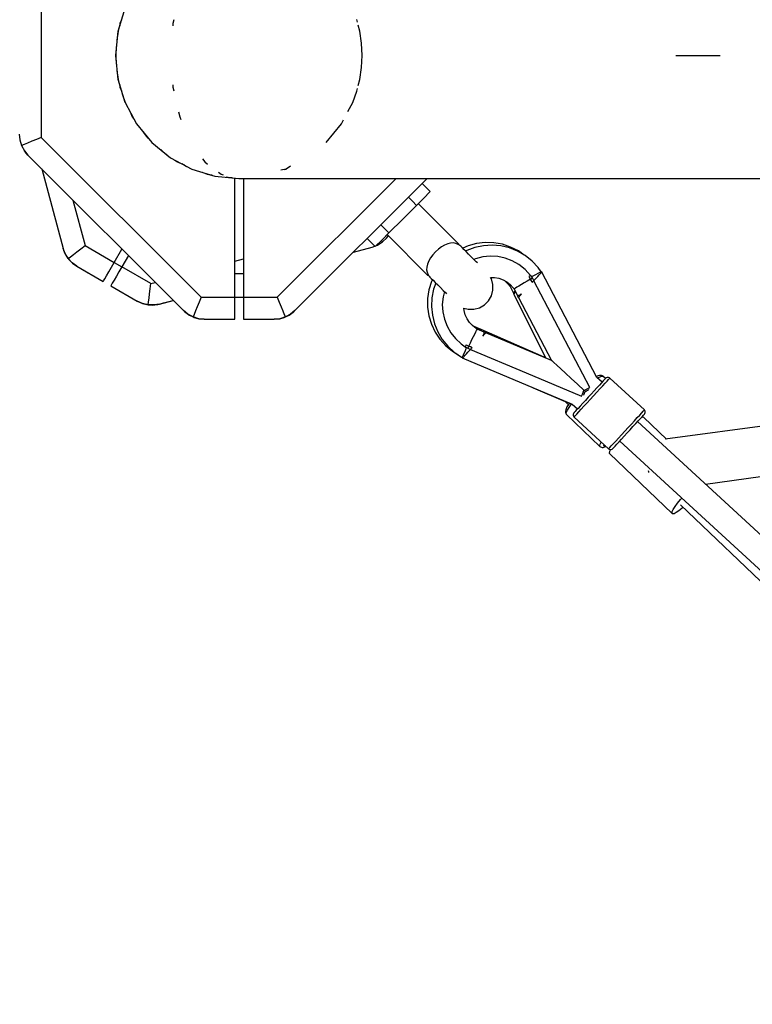
# Model space of a CAD drawing. Units: millimetres. Extents: x -21419 to 27055, y -17800 to 14533.
# Drawn here: x -2936 to -2436, y 4740 to 5411 of the extents above; entities that cross this region are included whole.
import ezdxf

# ---------------------------------------------------------------- set-up
doc = ezdxf.new("R2010")
doc.units = ezdxf.units.MM
doc.layers.add('PV-55467', color=7, linetype='Continuous')
doc.layers.add('STREFA', color=1, linetype='Continuous')
doc.styles.get("Standard").update_dxf_attribs({"font": 'arial.ttf'})
doc.dimstyles.new('Kopia Kopia ISO-25 moduły', dxfattribs={"dimtxt": 300, "dimasz": 210, "dimexe": 1.25, "dimexo": 0.625, "dimgap": 80, "dimtad": 1, "dimdec": 1, "dimlfac": 0.001, "dimtxsty": 'Standard', "dimblk": 'OBLIQUE', "dimcen": 2.5, "dimse1": 1, "dimse2": 1, "dimadec": 0, "dimazin": 0, "dimtfac": 1, "dimtdec": 1, "dimtmove": 0, "dimatfit": 3, "dimfxl": 1, "dimtfillclr": 256, "dimarcsym": 0})

# ---------------------------------------------------------------- blocks, each defined once
blk = doc.blocks.new('_OBLIQUE')
at = {"color": 0, "linetype": 'ByBlock', "lineweight": -2}
for p, q in [((-0.5, -0.5), (0.5, 0.5)), ((0, 0), (0, 0))]:
    blk.add_line(p, q, dxfattribs=at)
blk = doc.blocks.new('*D2')
at = {"layer": 'STREFA', "color": 0, "lineweight": -2}
blk.add_line((-19747.61, 8143.68), (-19747.61, -15695.57), dxfattribs=at)
at = {"layer": 'STREFA', "color": 0, "lineweight": -2, "xscale": 210, "yscale": 210, "zscale": 210}
for p, rotation in [((-19747.61, 8143.68), 89.99999999999997), ((-19747.61, -15695.57), 269.9999999999999)]:
    blk.add_blockref('_OBLIQUE', p, dxfattribs=dict(at, rotation=rotation))
at = {"layer": 'STREFA', "color": 0, "insert": (-20007.9, -3775.94), "char_height": 300, "attachment_point": 5, "rotation": 90}
blk.add_mtext('23,8m', dxfattribs=at)
blk = doc.blocks.new('*D3')
at = {"layer": 'STREFA', "color": 0, "lineweight": -2}
blk.add_line((-20961.89, 10637.46), (-20961.89, -17695.46), dxfattribs=at)
at = {"layer": 'STREFA', "color": 0, "lineweight": -2, "xscale": 210, "yscale": 210, "zscale": 210}
for p, rotation in [((-20961.89, 10637.46), 89.99999999999994), ((-20961.89, -17695.46), 269.9999999999999)]:
    blk.add_blockref('_OBLIQUE', p, dxfattribs=dict(at, rotation=rotation))
at = {"layer": 'STREFA', "color": 0, "insert": (-21222.18, -3529), "char_height": 300, "attachment_point": 5, "rotation": 90}
blk.add_mtext('28,3m', dxfattribs=at)
blk = doc.blocks.new('*D4')
at = {"layer": 'STREFA', "color": 0, "lineweight": -2}
blk.add_line((-14969.24, 13046.33), (15851.72, 13046.33), dxfattribs=at)
at = {"layer": 'STREFA', "color": 0, "lineweight": -2, "xscale": 210, "yscale": 210, "zscale": 210, "rotation": 180}
blk.add_blockref('_OBLIQUE', (-14969.24, 13046.33), dxfattribs=at)
at = {"layer": 'STREFA', "color": 0, "lineweight": -2, "xscale": 210, "yscale": 210, "zscale": 210}
blk.add_blockref('_OBLIQUE', (15851.72, 13046.33), dxfattribs=at)
at = {"layer": 'STREFA', "color": 0, "insert": (441.24, 13306.62), "char_height": 300, "attachment_point": 5}
blk.add_mtext('30,8m', dxfattribs=at)
blk = doc.blocks.new('*D5')
at = {"layer": 'STREFA', "color": 0, "lineweight": -2}
blk.add_line((-16936.19, 14076.26), (17851.72, 14076.26), dxfattribs=at)
at = {"layer": 'STREFA', "color": 0, "lineweight": -2, "xscale": 210, "yscale": 210, "zscale": 210, "rotation": 180}
blk.add_blockref('_OBLIQUE', (-16936.19, 14076.26), dxfattribs=at)
at = {"layer": 'STREFA', "color": 0, "lineweight": -2, "xscale": 210, "yscale": 210, "zscale": 210}
blk.add_blockref('_OBLIQUE', (17851.72, 14076.26), dxfattribs=at)
at = {"layer": 'STREFA', "color": 0, "insert": (457.76, 14336.55), "char_height": 300, "attachment_point": 5}
blk.add_mtext('34,8m', dxfattribs=at)

msp = doc.modelspace()

# ---------------------------------------------------------------- linework, layer by layer
at = {"layer": 'PV-55467'}
for p, q in [((-2920.95, 5442.85), (-2920.95, 5331.01)), ((-2868.52, 5403.34), (-2863.74, 5419.09)), ((-2867.38, 5407.91), (-2868.52, 5403.34)), ((-2867.28, 5408.69), (-2867.49, 5407.06)), ((-2866.22, 5411.23), (-2867.28, 5408.69)), ((-2867, 5409.43), (-2867.04, 5409.26)), ((-2831.14, 5408.69), (-2831.26, 5407.06)), ((-2830.56, 5411.23), (-2831.14, 5408.69)), ((-2705.29, 5409.49), (-2705.75, 5411.33)), ((-2870.14, 5386.95), (-2868.52, 5403.34)), ((-2868.52, 5403.34), (-2869.42, 5397.31)), ((-2703.75, 5403.34), (-2704.83, 5407.63)), ((-2702.54, 5395.18), (-2703.75, 5403.34)), ((-2702.14, 5386.95), (-2702.54, 5395.18)), ((-2869.84, 5393.05), (-2870.14, 5386.95)), ((-2868.52, 5370.56), (-2870.14, 5386.95)), ((-2870.14, 5386.95), (-2869.84, 5380.85)), ((-2702.54, 5378.71), (-2702.14, 5386.95)), ((-2488.13, 5386.95), (-2487.99, 5386.95)), ((-2487.99, 5386.95), (-2487.58, 5386.95)), ((-2487.58, 5386.95), (-2486.89, 5386.95)), ((-2486.89, 5386.95), (-2485.95, 5386.95)), ((-2485.95, 5386.95), (-2483.28, 5386.95)), ((-2483.28, 5386.95), (-2479.65, 5386.95)), ((-2479.65, 5386.95), (-2475.16, 5386.95)), ((-2475.16, 5386.95), (-2469.95, 5386.95)), ((-2469.95, 5386.95), (-2464.16, 5386.95)), ((-2464.16, 5386.95), (-2457.95, 5386.95)), ((-2869.42, 5376.59), (-2868.52, 5370.56)), ((-2703.75, 5370.56), (-2702.54, 5378.71)), ((-2863.74, 5354.8), (-2868.52, 5370.56)), ((-2868.52, 5370.56), (-2867.38, 5365.99)), ((-2704.83, 5366.27), (-2703.75, 5370.56)), ((-2867.49, 5366.84), (-2867.28, 5365.21)), ((-2867.28, 5365.21), (-2866.22, 5362.66)), ((-2867.04, 5364.64), (-2867, 5364.47)), ((-2831.26, 5366.84), (-2831.14, 5365.21)), ((-2831.14, 5365.21), (-2830.56, 5362.66)), ((-2708.53, 5354.8), (-2705.75, 5362.56)), ((-2705.75, 5362.56), (-2705.29, 5364.41)), ((-2865.85, 5360.69), (-2863.74, 5354.8)), ((-2863.74, 5354.8), (-2855.98, 5340.28)), ((-2711.83, 5348.63), (-2708.53, 5354.8)), ((-2860.11, 5347.9), (-2860.33, 5348.42)), ((-2860.29, 5348.34), (-2858.88, 5344.95)), ((-2827.27, 5348.34), (-2826.49, 5344.95)), ((-2858.88, 5344.95), (-2857.54, 5343.2)), ((-2826.49, 5344.95), (-2825.74, 5343.2)), ((-2716.29, 5340.28), (-2714.8, 5343.07)), ((-2855.98, 5340.28), (-2845.53, 5327.55)), ((-2849.31, 5331.77), (-2851.19, 5334.44)), ((-2726.74, 5327.55), (-2716.29, 5340.28)), ((-2935.95, 5333.08), (-2935.59, 5329.28)), ((-2935.59, 5329.28), (-2934.43, 5325.43)), ((-2927.43, 5328.33), (-2930.27, 5327.15)), ((-2924.27, 5329.63), (-2927.43, 5328.33)), ((-2920.95, 5331.01), (-2924.27, 5329.63)), ((-2920.95, 5331.01), (-2811.87, 5221.93)), ((-2847.98, 5330.53), (-2849.31, 5331.77)), ((-2845.53, 5327.55), (-2832.81, 5317.1)), ((-2932.64, 5326.17), (-2934.43, 5325.43)), ((-2934.43, 5325.43), (-2932.52, 5321.88)), ((-2930.27, 5327.15), (-2932.64, 5326.17)), ((-2930.1, 5318.94), (-2932.52, 5321.88)), ((-2932.52, 5321.88), (-2932.52, 5321.88)), ((-2932.52, 5321.88), (-2930.1, 5318.94)), ((-2931.92, 5321.15), (-2931.73, 5320.45)), ((-2931.92, 5321.15), (-2931.73, 5320.45)), ((-2931.73, 5320.45), (-2931.41, 5320.53)), ((-2931.73, 5320.45), (-2931.41, 5320.53)), ((-2931.73, 5320.45), (-2931.41, 5320.53)), ((-2931.73, 5320.45), (-2931.41, 5320.53)), ((-2836.77, 5320.04), (-2839.52, 5322.61)), ((-2931.73, 5320.45), (-2931.73, 5320.45)), ((-2931.73, 5320.45), (-2931.73, 5320.45)), ((-2930.1, 5318.94), (-2823.94, 5212.79)), ((-2835.28, 5319.13), (-2836.77, 5320.04)), ((-2832.81, 5317.1), (-2818.28, 5309.34)), ((-2829.89, 5315.55), (-2828.14, 5314.2)), ((-2828.14, 5314.2), (-2824.75, 5312.8)), ((-2810.98, 5316.34), (-2809.43, 5314.2)), ((-2809.43, 5314.2), (-2807.56, 5312.8)), ((-2920.63, 5309.47), (-2906.1, 5255.27)), ((-2822.12, 5311.11), (-2825.17, 5312.97)), ((-2823.14, 5311.94), (-2824.14, 5312.34)), ((-2820.54, 5310.55), (-2822.12, 5311.11)), ((-2818.28, 5309.34), (-2802.53, 5304.56)), ((-2811.27, 5307.21), (-2807.88, 5305.81)), ((-2800.08, 5307.21), (-2798.2, 5305.81)), ((-2753.99, 5309.34), (-2757.54, 5308.64)), ((-2754.78, 5309.1), (-2753.99, 5309.34)), ((-2750.99, 5311.35), (-2753.99, 5309.34)), ((-2753.99, 5309.34), (-2753.72, 5309.49)), ((-2807.88, 5305.81), (-2805.69, 5305.52)), ((-2805.95, 5305.34), (-2806.9, 5305.68)), ((-2804.38, 5305.13), (-2805.95, 5305.34)), ((-2802.53, 5304.56), (-2786.14, 5302.95)), ((-2798.2, 5305.81), (-2796.98, 5305.52)), ((-2788.95, 5302.98), (-2794.97, 5303.82)), ((-2790.8, 5303.41), (-2791.84, 5303.38)), ((-2788.95, 5221.93), (-2788.95, 5302.98)), ((-2786.14, 5302.95), (-1388.22, 5302.95)), ((-2782.95, 5302.95), (-2782.95, 5221.93)), ((-2760.03, 5221.93), (-2679.01, 5302.95)), ((-2747.96, 5212.79), (-2657.8, 5302.95)), ((-2658.46, 5296.83), (-2661.19, 5299.56)), ((-2660.33, 5289.31), (-2655.64, 5294)), ((-2655.64, 5294), (-2658.46, 5296.83)), ((-2899.41, 5288.25), (-2891.07, 5257.15)), ((-2667.85, 5287.44), (-2670.58, 5290.17)), ((-2665.02, 5284.62), (-2667.85, 5287.44)), ((-2665.02, 5284.62), (-2660.33, 5289.31)), ((-2674.41, 5275.23), (-2665.02, 5284.62)), ((-2636.26, 5258.22), (-2663.81, 5285.83)), ((-2683.8, 5265.84), (-2674.41, 5275.23)), ((-2686.63, 5268.66), (-2689.36, 5271.39)), ((-2683.8, 5265.84), (-2686.63, 5268.66)), ((-2698.75, 5262), (-2696.02, 5259.27)), ((-2693.19, 5256.45), (-2688.5, 5261.14)), ((-2689.04, 5260.6), (-2688.29, 5259.62)), ((-2688.5, 5261.14), (-2683.8, 5265.84)), ((-2688.29, 5259.62), (-2685.36, 5262.38)), ((-2688.29, 5259.62), (-2685.36, 5262.38)), ((-2685.36, 5262.38), (-2684.29, 5263.88)), ((-2685.36, 5262.38), (-2684.29, 5263.88)), ((-2685.02, 5264.62), (-2657.44, 5237.04)), ((-2906.1, 5255.27), (-2905.76, 5254.16)), ((-2906.1, 5255.27), (-2906.1, 5255.27)), ((-2906.1, 5255.27), (-2905.76, 5254.16)), ((-2906.1, 5255.27), (-2906.1, 5255.27)), ((-2906.1, 5255.27), (-2905.76, 5254.16)), ((-2904.76, 5251.7), (-2906.1, 5255.27)), ((-2906.1, 5255.27), (-2905.76, 5254.16)), ((-2905.76, 5254.16), (-2905.75, 5254.13)), ((-2905.76, 5254.16), (-2905.75, 5254.13)), ((-2905.76, 5254.16), (-2905.75, 5254.13)), ((-2905.76, 5254.16), (-2905.75, 5254.13)), ((-2905.75, 5254.13), (-2905.74, 5254.1)), ((-2905.75, 5254.13), (-2905.74, 5254.1)), ((-2905.75, 5254.13), (-2905.74, 5254.1)), ((-2905.75, 5254.13), (-2905.74, 5254.1)), ((-2905.74, 5254.1), (-2905.73, 5254.07)), ((-2905.74, 5254.1), (-2905.73, 5254.07)), ((-2905.74, 5254.1), (-2905.73, 5254.07)), ((-2905.74, 5254.1), (-2905.73, 5254.07)), ((-2905.73, 5254.07), (-2905.03, 5252.27)), ((-2905.73, 5254.07), (-2905.03, 5252.27)), ((-2905.73, 5254.07), (-2905.03, 5252.27)), ((-2905.73, 5254.07), (-2905.03, 5252.27)), ((-2896.63, 5252.89), (-2893.92, 5254.97)), ((-2893.92, 5254.97), (-2891.07, 5257.15)), ((-2891.07, 5257.15), (-2871.22, 5245.7)), ((-2871.22, 5245.7), (-2865.96, 5254.81)), ((-2707.99, 5252.76), (-2695.29, 5256.16)), ((-2707.99, 5252.76), (-2695.29, 5256.16)), ((-2696.02, 5259.27), (-2693.19, 5256.45)), ((-2695.29, 5256.16), (-2693.56, 5256.81)), ((-2695.29, 5256.16), (-2693.56, 5256.81)), ((-2692.4, 5257.24), (-2691.72, 5257.5)), ((-2692.4, 5257.24), (-2691.72, 5257.5)), ((-2691.72, 5257.5), (-2688.29, 5259.62)), ((-2691.72, 5257.5), (-2688.29, 5259.62)), ((-2688.29, 5259.62), (-2688.29, 5259.62)), ((-2650.09, 5254.74), (-2652.1, 5252.92)), ((-2647.98, 5256.3), (-2650.09, 5254.74)), ((-2645.84, 5257.53), (-2647.98, 5256.3)), ((-2643.74, 5258.4), (-2645.84, 5257.53)), ((-2641.74, 5258.88), (-2643.74, 5258.4)), ((-2639.85, 5258.96), (-2641.74, 5258.88)), ((-2638.11, 5258.66), (-2639.85, 5258.96)), ((-2636.5, 5257.98), (-2638.11, 5258.66)), ((-2636.5, 5257.98), (-2636.26, 5258.22)), ((-2635.62, 5257.45), (-2636.45, 5258.04)), ((-2635.43, 5257.26), (-2635.62, 5257.45)), ((-2634.86, 5256.7), (-2635.43, 5257.26)), ((-2633.95, 5255.78), (-2634.86, 5256.7)), ((-2632.72, 5254.55), (-2633.95, 5255.78)), ((-2629.9, 5256.92), (-2633.51, 5255.34)), ((-2631.22, 5253.05), (-2632.72, 5254.55)), ((-2630.79, 5253.77), (-2631.54, 5253.37)), ((-2625.19, 5255.83), (-2630.79, 5253.77)), ((-2624.14, 5258.49), (-2629.9, 5256.92)), ((-2619.34, 5257.06), (-2625.19, 5255.83)), ((-2618.23, 5259.2), (-2624.14, 5258.49)), ((-2613.38, 5257.41), (-2619.34, 5257.06)), ((-2612.29, 5259.05), (-2618.23, 5259.2)), ((-2607.44, 5256.9), (-2613.38, 5257.41)), ((-2606.44, 5258.03), (-2612.29, 5259.05)), ((-2601.63, 5255.53), (-2607.44, 5256.9)), ((-2600.82, 5256.18), (-2606.44, 5258.03)), ((-2596.08, 5253.32), (-2601.63, 5255.53)), ((-2595.54, 5253.51), (-2600.82, 5256.18)), ((-2590.91, 5250.33), (-2596.08, 5253.32)), ((-2591.54, 5250.69), (-2595.54, 5253.51)), ((-2905.03, 5252.27), (-2905.03, 5252.27)), ((-2905.03, 5252.27), (-2904.76, 5251.7)), ((-2905.03, 5252.27), (-2904.76, 5251.7)), ((-2905.03, 5252.27), (-2905.03, 5252.27)), ((-2905.03, 5252.27), (-2904.76, 5251.7)), ((-2905.03, 5252.27), (-2904.76, 5251.7)), ((-2904.76, 5251.7), (-2904.17, 5250.58)), ((-2904.76, 5251.7), (-2904.76, 5251.7)), ((-2904.76, 5251.7), (-2904.76, 5251.7)), ((-2904.76, 5251.7), (-2904.17, 5250.58)), ((-2904.76, 5251.7), (-2904.17, 5250.58)), ((-2902.64, 5248.27), (-2904.76, 5251.7)), ((-2904.76, 5251.7), (-2904.17, 5250.58)), ((-2904.17, 5250.58), (-2904.17, 5250.58)), ((-2904.17, 5250.58), (-2904.17, 5250.58)), ((-2904.17, 5250.58), (-2902.64, 5248.27)), ((-2904.17, 5250.58), (-2902.64, 5248.27)), ((-2904.17, 5250.58), (-2904.17, 5250.58)), ((-2904.17, 5250.58), (-2904.17, 5250.58)), ((-2904.17, 5250.58), (-2902.64, 5248.27)), ((-2904.17, 5250.58), (-2902.64, 5248.27)), ((-2902.64, 5248.27), (-2901.1, 5249.45)), ((-2902.64, 5248.27), (-2902.64, 5248.27)), ((-2902.64, 5248.27), (-2902.64, 5248.27)), ((-2902.64, 5248.27), (-2902.14, 5247.65)), ((-2902.64, 5248.27), (-2902.14, 5247.65)), ((-2902.64, 5248.27), (-2902.64, 5248.27)), ((-2899.88, 5245.34), (-2902.64, 5248.27)), ((-2902.64, 5248.27), (-2902.14, 5247.65)), ((-2902.64, 5248.27), (-2902.14, 5247.65)), ((-2902.14, 5247.65), (-2902.14, 5247.65)), ((-2902.14, 5247.65), (-2902.14, 5247.65)), ((-2902.14, 5247.65), (-2899.88, 5245.34)), ((-2902.14, 5247.65), (-2899.88, 5245.34)), ((-2902.14, 5247.65), (-2902.14, 5247.65)), ((-2902.14, 5247.65), (-2902.14, 5247.65)), ((-2902.14, 5247.65), (-2899.88, 5245.34)), ((-2902.14, 5247.65), (-2899.88, 5245.34)), ((-2901.1, 5249.45), (-2899.07, 5251.02)), ((-2899.07, 5251.02), (-2896.63, 5252.89)), ((-2861.57, 5250.41), (-2866.02, 5242.7)), ((-2788.95, 5246.58), (-2782.95, 5248.19)), ((-2656.72, 5246.66), (-2657.59, 5244.56)), ((-2655.48, 5248.8), (-2656.72, 5246.66)), ((-2653.92, 5250.91), (-2655.48, 5248.8)), ((-2652.1, 5252.92), (-2653.92, 5250.91)), ((-2629.51, 5251.34), (-2631.22, 5253.05)), ((-2627.65, 5249.48), (-2629.51, 5251.34)), ((-2625.72, 5247.55), (-2627.65, 5249.48)), ((-2624.75, 5248.22), (-2625.89, 5247.73)), ((-2624.27, 5246.1), (-2625.72, 5247.55)), ((-2619.78, 5249.5), (-2624.75, 5248.22)), ((-2614.68, 5250.01), (-2619.78, 5249.5)), ((-2609.55, 5249.73), (-2614.68, 5250.01)), ((-2604.54, 5248.68), (-2609.55, 5249.73)), ((-2599.74, 5246.87), (-2604.54, 5248.68)), ((-2595.27, 5244.35), (-2599.74, 5246.87)), ((-2586.23, 5246.62), (-2590.91, 5250.33)), ((-2582.14, 5242.27), (-2586.23, 5246.62)), ((-2899.88, 5245.34), (-2899.88, 5245.34)), ((-2899.88, 5245.34), (-2899.59, 5245.1)), ((-2899.88, 5245.34), (-2899.88, 5245.34)), ((-2899.88, 5245.34), (-2899.59, 5245.1)), ((-2896.78, 5243.13), (-2899.88, 5245.34)), ((-2899.88, 5245.34), (-2899.59, 5245.1)), ((-2899.88, 5245.34), (-2899.59, 5245.1)), ((-2899.59, 5245.1), (-2899.59, 5245.1)), ((-2899.59, 5245.1), (-2896.78, 5243.13)), ((-2899.59, 5245.1), (-2896.78, 5243.13)), ((-2899.59, 5245.1), (-2899.59, 5245.1)), ((-2899.59, 5245.1), (-2896.78, 5243.13)), ((-2899.59, 5245.1), (-2896.78, 5243.13)), ((-2896.78, 5243.13), (-2888.95, 5238.61)), ((-2896.78, 5243.13), (-2896.78, 5243.13)), ((-2896.78, 5243.13), (-2878.72, 5232.71)), ((-2896.78, 5243.13), (-2888.95, 5238.61)), ((-2896.78, 5243.13), (-2878.72, 5232.71)), ((-2874.97, 5239.2), (-2873.16, 5242.34)), ((-2874.97, 5239.2), (-2873.16, 5242.34)), ((-2873.16, 5242.34), (-2871.22, 5245.7)), ((-2873.16, 5242.34), (-2871.23, 5245.68)), ((-2871.23, 5245.68), (-2866.03, 5242.68)), ((-2871.23, 5245.68), (-2866.03, 5242.68)), ((-2866.02, 5242.7), (-2867.97, 5239.34)), ((-2846.18, 5231.24), (-2866.02, 5242.7)), ((-2658.07, 5242.55), (-2658.15, 5240.67)), ((-2658.15, 5240.67), (-2657.85, 5238.92)), ((-2657.59, 5244.56), (-2658.07, 5242.55)), ((-2623.48, 5245.32), (-2624.27, 5246.1)), ((-2590.89, 5240.85), (-2595.27, 5244.35)), ((-2587.16, 5236.67), (-2590.89, 5240.85)), ((-2579.91, 5239.36), (-2582.14, 5242.27)), ((-2888.95, 5238.61), (-2888.95, 5238.61)), ((-2888.95, 5238.61), (-2888.95, 5238.61)), ((-2878.72, 5232.71), (-2878.46, 5233.15)), ((-2878.72, 5232.71), (-2878.46, 5233.15)), ((-2878.46, 5233.15), (-2877.72, 5234.45)), ((-2878.46, 5233.15), (-2877.72, 5234.45)), ((-2877.72, 5234.45), (-2876.52, 5236.51)), ((-2877.72, 5234.45), (-2876.52, 5236.51)), ((-2876.52, 5236.51), (-2874.97, 5239.2)), ((-2876.52, 5236.51), (-2874.97, 5239.2)), ((-2871.33, 5233.51), (-2872.52, 5231.45)), ((-2869.77, 5236.2), (-2871.33, 5233.51)), ((-2867.97, 5239.34), (-2869.77, 5236.2)), ((-2782.95, 5237.95), (-2788.95, 5237.95)), ((-2657.85, 5238.92), (-2657.17, 5237.31)), ((-2657.44, 5237.04), (-2657.41, 5237.07)), ((-2657.41, 5237.07), (-2657.17, 5237.31)), ((-2657.23, 5237.26), (-2656.64, 5236.43)), ((-2656.64, 5236.43), (-2656.45, 5236.24)), ((-2656.45, 5236.24), (-2655.89, 5235.68)), ((-2655.89, 5235.68), (-2654.97, 5234.76)), ((-2654.97, 5234.76), (-2653.74, 5233.53)), ((-2654.2, 5233.98), (-2654.83, 5232.63)), ((-2653.74, 5233.53), (-2652.24, 5232.03)), ((-2614.59, 5235.5), (-2611.73, 5235.39)), ((-2613.92, 5234.37), (-2614.57, 5235.5)), ((-2612.88, 5230.57), (-2613.92, 5234.37)), ((-2611.73, 5235.39), (-2608.81, 5234.82)), ((-2608.81, 5234.82), (-2606.01, 5233.79)), ((-2606.01, 5233.79), (-2603.4, 5232.34)), ((-2587.31, 5234.28), (-2589.49, 5232.99)), ((-2587.9, 5236.29), (-2588.38, 5236.03)), ((-2588.38, 5236.03), (-2587.84, 5235.16)), ((-2587.41, 5236.54), (-2587.9, 5236.29)), ((-2587.84, 5235.16), (-2587.31, 5234.28)), ((-2586.93, 5236.79), (-2587.41, 5236.54)), ((-2587.31, 5234.28), (-2586.66, 5234.67)), ((-2586.66, 5233.18), (-2587.31, 5234.28)), ((-2586.47, 5235.92), (-2586.93, 5236.79)), ((-2586.66, 5234.67), (-2586.01, 5235.05)), ((-2586.04, 5232.05), (-2586.66, 5233.18)), ((-2586.37, 5235.98), (-2586.47, 5235.93)), ((-2586.01, 5235.05), (-2586.47, 5235.92)), ((-2585.73, 5236.31), (-2586.16, 5236.09)), ((-2585.45, 5234.17), (-2586.01, 5235.05)), ((-2583.81, 5237.32), (-2585.73, 5236.31)), ((-2584.91, 5233.28), (-2585.45, 5234.17)), ((-2585.36, 5232.79), (-2585.02, 5233.16)), ((-2585.02, 5233.16), (-2584.91, 5233.28)), ((-2565.97, 5196.77), (-2585.02, 5233.16)), ((-2584.91, 5233.28), (-2584.34, 5233.91)), ((-2584.34, 5233.91), (-2583.26, 5235.07)), ((-2582.16, 5238.18), (-2583.81, 5237.32)), ((-2583.26, 5235.07), (-2582.24, 5236.18)), ((-2582.24, 5236.18), (-2581.37, 5237.14)), ((-2580.89, 5238.85), (-2582.16, 5238.18)), ((-2581.37, 5237.14), (-2580.63, 5237.93)), ((-2580.1, 5239.26), (-2580.89, 5238.85)), ((-2580.63, 5237.93), (-2580.53, 5238.04)), ((-2580.43, 5238.16), (-2580.09, 5238.52)), ((-2579.82, 5239.41), (-2580.1, 5239.26)), ((-2580.09, 5238.52), (-2579.97, 5238.66)), ((-2542.03, 5167.19), (-2579.82, 5239.41)), ((-2579.81, 5238.82), (-2579.75, 5238.89)), ((-2579.75, 5238.89), (-2579.68, 5238.97)), ((-2873.27, 5230.15), (-2873.52, 5229.71)), ((-2873.52, 5229.71), (-2873.52, 5229.71)), ((-2873.52, 5229.71), (-2855.47, 5219.29)), ((-2873.52, 5229.71), (-2855.47, 5219.29)), ((-2872.52, 5231.45), (-2873.27, 5230.15)), ((-2847.09, 5224.29), (-2846.64, 5227.68)), ((-2846.64, 5227.68), (-2846.18, 5231.24)), ((-2846.18, 5231.24), (-2843.2, 5232.04)), ((-2656.55, 5226.91), (-2657.43, 5221.02)), ((-2654.83, 5232.63), (-2656.55, 5226.91)), ((-2653.35, 5227.38), (-2654.51, 5221.52)), ((-2651.84, 5231.63), (-2653.35, 5227.38)), ((-2652.24, 5232.03), (-2650.53, 5230.32)), ((-2650.53, 5230.32), (-2648.67, 5228.46)), ((-2648.67, 5228.46), (-2646.74, 5226.53)), ((-2646.74, 5226.53), (-2645.29, 5225.08)), ((-2613.88, 5222.84), (-2612.87, 5226.64)), ((-2612.87, 5226.64), (-2612.88, 5230.57)), ((-2604.57, 5232.99), (-2602.64, 5231.15)), ((-2603.4, 5232.34), (-2601.06, 5230.5)), ((-2602.64, 5231.15), (-2601.18, 5229.28)), ((-2601.26, 5229.69), (-2600.9, 5230.33)), ((-2601.18, 5229.28), (-2601.26, 5229.69)), ((-2601.18, 5229.28), (-2598.89, 5224.65)), ((-2601.06, 5230.5), (-2599.03, 5228.32)), ((-2600.9, 5230.33), (-2600.9, 5230.33)), ((-2599.03, 5228.32), (-2598.46, 5227.56)), ((-2598.25, 5227.69), (-2598.46, 5227.56)), ((-2598.46, 5227.56), (-2596.04, 5222.93)), ((-2597.61, 5228.08), (-2598.25, 5227.69)), ((-2596.58, 5228.71), (-2597.61, 5228.08)), ((-2595.2, 5229.55), (-2596.58, 5228.71)), ((-2593.51, 5230.57), (-2595.2, 5229.55)), ((-2591.58, 5231.73), (-2593.51, 5230.57)), ((-2589.49, 5232.99), (-2591.58, 5231.73)), ((-2586.04, 5232.05), (-2585.7, 5232.42)), ((-2585.7, 5232.42), (-2585.36, 5232.79)), ((-2862.97, 5223.62), (-2862.97, 5223.62)), ((-2862.97, 5223.62), (-2862.97, 5223.62)), ((-2847.82, 5218.7), (-2847.49, 5221.25)), ((-2847.49, 5221.25), (-2847.09, 5224.29)), ((-2840.29, 5217.29), (-2830.95, 5219.79)), ((-2840.29, 5217.29), (-2830.95, 5219.79)), ((-2833.08, 5219.22), (-2830.95, 5219.79)), ((-2833.08, 5219.22), (-2830.95, 5219.79)), ((-2811.87, 5221.93), (-2813.25, 5218.61)), ((-2811.87, 5221.93), (-2788.95, 5221.93)), ((-2788.95, 5221.95), (-2782.95, 5221.95)), ((-2788.95, 5218.05), (-2788.95, 5221.93)), ((-2782.95, 5221.93), (-2760.03, 5221.93)), ((-2782.95, 5221.93), (-2782.95, 5218.05)), ((-2760.03, 5221.93), (-2758.66, 5218.61)), ((-2657.43, 5221.02), (-2657.44, 5215.07)), ((-2654.51, 5221.52), (-2654.81, 5215.56)), ((-2646.94, 5222.15), (-2647.42, 5217.05)), ((-2646.03, 5225.81), (-2646.94, 5222.15)), ((-2645.29, 5225.08), (-2644.56, 5224.35)), ((-2615.84, 5219.43), (-2613.88, 5222.84)), ((-2598.69, 5225.43), (-2598.97, 5224.97)), ((-2598.97, 5224.97), (-2598.89, 5224.65)), ((-2598.89, 5224.65), (-2598.51, 5223.36)), ((-2598.07, 5226.01), (-2598.69, 5225.43)), ((-2598.39, 5224.5), (-2598.61, 5223.77)), ((-2598.61, 5223.77), (-2598.51, 5223.36)), ((-2598.51, 5223.36), (-2598.22, 5223.3)), ((-2598.43, 5224.12), (-2598.01, 5225.2)), ((-2598.34, 5223.54), (-2598.43, 5224.12)), ((-2597.89, 5225.48), (-2598.39, 5224.5)), ((-2598.34, 5223.54), (-2577.08, 5180.56)), ((-2598.01, 5225.2), (-2597.59, 5225.91)), ((-2597.61, 5225.93), (-2597.89, 5225.48)), ((-2596.04, 5222.93), (-2595.86, 5223.01)), ((-2596.04, 5222.93), (-2595.62, 5221.64)), ((-2595.86, 5223.01), (-2595.34, 5223.24)), ((-2595.62, 5221.64), (-2595.47, 5221.81)), ((-2595.47, 5221.81), (-2595.01, 5222.31)), ((-2595.45, 5221.82), (-2572.93, 5178.81)), ((-2595.34, 5223.24), (-2594.49, 5223.62)), ((-2595.01, 5222.31), (-2594.3, 5223.08)), ((-2594.49, 5223.62), (-2593.33, 5224.13)), ((-2594.3, 5223.08), (-2593.33, 5224.13)), ((-2855.47, 5219.29), (-2852.35, 5217.83)), ((-2855.47, 5219.29), (-2852.35, 5217.83)), ((-2855.46, 5219.28), (-2855.47, 5219.29)), ((-2855.47, 5219.29), (-2852.35, 5217.83)), ((-2855.47, 5219.29), (-2852.35, 5217.83)), ((-2852, 5217.7), (-2855.47, 5219.29)), ((-2852.35, 5217.83), (-2852.35, 5217.83)), ((-2852.35, 5217.83), (-2852, 5217.7)), ((-2852.35, 5217.83), (-2852, 5217.7)), ((-2852.35, 5217.83), (-2852.35, 5217.83)), ((-2852.35, 5217.83), (-2852, 5217.7)), ((-2852.35, 5217.83), (-2852, 5217.7)), ((-2852, 5217.7), (-2848.87, 5216.9)), ((-2852, 5217.7), (-2852, 5217.7)), ((-2852, 5217.7), (-2852, 5217.7)), ((-2852, 5217.7), (-2848.87, 5216.9)), ((-2852, 5217.7), (-2848.87, 5216.9)), ((-2848.08, 5216.78), (-2852, 5217.7)), ((-2852, 5217.7), (-2848.87, 5216.9)), ((-2848.87, 5216.9), (-2848.87, 5216.9)), ((-2848.87, 5216.9), (-2848.08, 5216.78)), ((-2848.87, 5216.9), (-2848.87, 5216.9)), ((-2848.87, 5216.9), (-2848.08, 5216.78)), ((-2848.87, 5216.9), (-2848.87, 5216.9)), ((-2848.87, 5216.9), (-2848.08, 5216.78)), ((-2848.87, 5216.9), (-2848.87, 5216.9)), ((-2848.87, 5216.9), (-2848.08, 5216.78)), ((-2848.08, 5216.78), (-2847.82, 5218.7)), ((-2848.08, 5216.78), (-2845.31, 5216.61)), ((-2848.08, 5216.78), (-2848.08, 5216.78)), ((-2848.08, 5216.78), (-2845.31, 5216.61)), ((-2848.08, 5216.78), (-2848.08, 5216.78)), ((-2848.08, 5216.78), (-2848.08, 5216.78)), ((-2848.08, 5216.78), (-2845.31, 5216.61)), ((-2844.05, 5216.66), (-2848.08, 5216.78)), ((-2848.08, 5216.78), (-2845.31, 5216.61)), ((-2845.31, 5216.61), (-2844.05, 5216.66)), ((-2845.31, 5216.61), (-2844.05, 5216.66)), ((-2845.31, 5216.61), (-2844.05, 5216.66)), ((-2845.31, 5216.61), (-2844.05, 5216.66)), ((-2845.31, 5216.61), (-2845.31, 5216.61)), ((-2845.31, 5216.61), (-2845.31, 5216.61)), ((-2845.31, 5216.61), (-2845.31, 5216.61)), ((-2845.31, 5216.61), (-2845.31, 5216.61)), ((-2840.29, 5217.29), (-2844.05, 5216.66)), ((-2844.05, 5216.66), (-2843.42, 5216.71)), ((-2844.05, 5216.66), (-2843.42, 5216.71)), ((-2844.05, 5216.66), (-2843.42, 5216.71)), ((-2844.05, 5216.66), (-2843.42, 5216.71)), ((-2844.05, 5216.66), (-2844.05, 5216.66)), ((-2844.05, 5216.66), (-2844.05, 5216.66)), ((-2843.42, 5216.71), (-2841.51, 5217)), ((-2843.42, 5216.71), (-2841.51, 5217)), ((-2843.42, 5216.71), (-2841.51, 5217)), ((-2843.42, 5216.71), (-2841.51, 5217)), ((-2843.42, 5216.71), (-2843.42, 5216.71)), ((-2843.42, 5216.71), (-2843.42, 5216.71)), ((-2841.51, 5217), (-2841.48, 5217.01)), ((-2841.51, 5217), (-2841.48, 5217.01)), ((-2841.51, 5217), (-2841.48, 5217.01)), ((-2841.51, 5217), (-2841.48, 5217.01)), ((-2841.48, 5217.01), (-2841.45, 5217.02)), ((-2841.48, 5217.01), (-2841.45, 5217.02)), ((-2841.48, 5217.01), (-2841.45, 5217.02)), ((-2841.48, 5217.01), (-2841.45, 5217.02)), ((-2841.45, 5217.02), (-2841.42, 5217.02)), ((-2841.45, 5217.02), (-2841.42, 5217.02)), ((-2841.45, 5217.02), (-2841.42, 5217.02)), ((-2841.45, 5217.02), (-2841.42, 5217.02)), ((-2841.42, 5217.02), (-2840.29, 5217.29)), ((-2841.42, 5217.02), (-2840.29, 5217.29)), ((-2841.42, 5217.02), (-2840.29, 5217.29)), ((-2841.42, 5217.02), (-2840.29, 5217.29)), ((-2841.42, 5217.02), (-2841.42, 5217.02)), ((-2841.42, 5217.02), (-2841.42, 5217.02)), ((-2840.29, 5217.29), (-2837.52, 5218.03)), ((-2840.29, 5217.29), (-2837.52, 5218.03)), ((-2840.29, 5217.29), (-2840.29, 5217.29)), ((-2837.52, 5218.03), (-2833.08, 5219.22)), ((-2837.52, 5218.03), (-2833.08, 5219.22)), ((-2814.56, 5215.45), (-2815.73, 5212.62)), ((-2813.25, 5218.61), (-2814.56, 5215.45)), ((-2788.95, 5214.43), (-2788.95, 5218.05)), ((-2788.95, 5211.32), (-2788.95, 5214.43)), ((-2782.95, 5218.05), (-2782.95, 5214.43)), ((-2782.95, 5214.43), (-2782.95, 5211.32)), ((-2758.66, 5218.61), (-2757.35, 5215.45)), ((-2757.35, 5215.45), (-2756.18, 5212.62)), ((-2657.44, 5215.07), (-2656.58, 5209.19)), ((-2654.81, 5215.56), (-2654.23, 5209.62)), ((-2647.42, 5217.05), (-2647.11, 5211.93)), ((-2632.55, 5212.77), (-2632.76, 5214.55)), ((-2632.76, 5214.51), (-2629.76, 5213.69)), ((-2629.76, 5213.69), (-2625.83, 5213.68)), ((-2625.83, 5213.68), (-2622.03, 5214.69)), ((-2622.03, 5214.69), (-2618.62, 5216.65)), ((-2618.62, 5216.65), (-2615.84, 5219.43)), ((-2821, 5210.36), (-2823.94, 5212.79)), ((-2823.94, 5212.79), (-2823.12, 5212.01)), ((-2823.12, 5212.01), (-2823.09, 5211.98)), ((-2823.09, 5211.98), (-2823.06, 5211.95)), ((-2823.06, 5211.95), (-2823.03, 5211.93)), ((-2823.03, 5211.93), (-2821.52, 5210.72)), ((-2821.52, 5210.72), (-2821, 5210.36)), ((-2821, 5210.36), (-2819.93, 5209.69)), ((-2817.45, 5208.45), (-2821, 5210.36)), ((-2819.93, 5209.69), (-2817.45, 5208.45)), ((-2816.71, 5210.24), (-2817.45, 5208.45)), ((-2813.6, 5207.29), (-2817.45, 5208.45)), ((-2817.45, 5208.45), (-2816.71, 5208.16)), ((-2815.73, 5212.62), (-2816.71, 5210.24)), ((-2816.71, 5208.16), (-2813.6, 5207.29)), ((-2809.8, 5206.93), (-2813.6, 5207.29)), ((-2813.6, 5207.29), (-2813.22, 5207.22)), ((-2813.22, 5207.22), (-2809.8, 5206.93)), ((-2809.8, 5206.93), (-2788.95, 5206.93)), ((-2788.95, 5208.94), (-2788.95, 5211.32)), ((-2788.95, 5207.44), (-2788.95, 5208.94)), ((-2788.95, 5206.93), (-2788.95, 5207.44)), ((-2782.95, 5211.32), (-2782.95, 5208.94)), ((-2782.95, 5208.94), (-2782.95, 5207.44)), ((-2782.95, 5207.44), (-2782.95, 5206.93)), ((-2782.95, 5206.93), (-2762.11, 5206.93)), ((-2758.31, 5207.29), (-2762.11, 5206.93)), ((-2762.11, 5206.93), (-2758.68, 5207.22)), ((-2758.68, 5207.22), (-2758.31, 5207.29)), ((-2754.45, 5208.45), (-2758.31, 5207.29)), ((-2758.31, 5207.29), (-2755.2, 5208.16)), ((-2756.18, 5212.62), (-2755.19, 5210.24)), ((-2755.2, 5208.16), (-2754.45, 5208.45)), ((-2755.19, 5210.24), (-2754.45, 5208.45)), ((-2750.91, 5210.36), (-2754.45, 5208.45)), ((-2754.45, 5208.45), (-2751.97, 5209.69)), ((-2751.97, 5209.69), (-2750.91, 5210.36)), ((-2747.96, 5212.79), (-2750.91, 5210.36)), ((-2750.91, 5210.36), (-2750.39, 5210.72)), ((-2750.39, 5210.72), (-2748.88, 5211.93)), ((-2748.88, 5211.93), (-2748.85, 5211.95)), ((-2748.85, 5211.95), (-2748.82, 5211.98)), ((-2748.82, 5211.98), (-2748.79, 5212.01)), ((-2748.79, 5212.01), (-2747.96, 5212.79)), ((-2656.58, 5209.19), (-2654.88, 5203.52)), ((-2654.23, 5209.62), (-2652.8, 5203.82)), ((-2647.11, 5211.93), (-2646.02, 5206.92)), ((-2646.02, 5206.92), (-2644.17, 5202.13)), ((-2631.73, 5209.9), (-2632.55, 5212.77)), ((-2630.48, 5207.19), (-2631.73, 5209.9)), ((-2628.81, 5204.72), (-2630.48, 5207.19)), ((-2654.88, 5203.52), (-2652.36, 5198.16)), ((-2652.8, 5203.82), (-2650.54, 5198.3)), ((-2644.17, 5202.13), (-2641.62, 5197.68)), ((-2626.78, 5202.53), (-2628.81, 5204.72)), ((-2624.44, 5200.69), (-2626.78, 5202.53)), ((-2622.14, 5200.31), (-2626.25, 5202.12)), ((-2623.64, 5200.19), (-2624.44, 5200.69)), ((-2624.09, 5199.31), (-2623.75, 5199.97)), ((-2623.75, 5199.97), (-2623.64, 5200.19)), ((-2618.83, 5198.16), (-2623.64, 5200.19)), ((-2623.03, 5199.93), (-2622.9, 5200.08)), ((-2622.9, 5200.08), (-2622.46, 5200.37)), ((-2622.46, 5200.37), (-2622.14, 5200.31)), ((-2621.97, 5199.82), (-2622.3, 5199.63)), ((-2621.59, 5199.87), (-2622.22, 5199.59)), ((-2622.13, 5200.31), (-2622.14, 5200.31)), ((-2620.83, 5199.99), (-2622.13, 5200.31)), ((-2621.25, 5200.07), (-2621.97, 5199.82)), ((-2621, 5199.81), (-2621.59, 5199.87)), ((-2620.83, 5199.99), (-2621.25, 5200.07)), ((-2577.99, 5180.94), (-2621, 5199.81)), ((-2620.76, 5199.71), (-2620.83, 5199.99)), ((-2652.36, 5198.16), (-2649.09, 5193.23)), ((-2650.54, 5198.3), (-2647.49, 5193.16)), ((-2649.09, 5193.23), (-2645.13, 5188.84)), ((-2647.49, 5193.16), (-2643.73, 5188.52)), ((-2641.62, 5197.68), (-2638.42, 5193.67)), ((-2638.42, 5193.67), (-2634.65, 5190.2)), ((-2628.3, 5190.8), (-2627.22, 5193)), ((-2627.22, 5193), (-2626.23, 5195.02)), ((-2626.23, 5195.02), (-2625.35, 5196.78)), ((-2625.35, 5196.78), (-2624.63, 5198.23)), ((-2624.63, 5198.23), (-2624.09, 5199.31)), ((-2619.38, 5196.56), (-2619.79, 5195.36)), ((-2619.79, 5195.36), (-2618.83, 5196.41)), ((-2619.07, 5197.44), (-2619.38, 5196.56)), ((-2618.89, 5197.98), (-2619.07, 5197.44)), ((-2618.83, 5198.16), (-2618.89, 5197.98)), ((-2617.5, 5197.86), (-2618.83, 5198.16)), ((-2618.83, 5196.41), (-2618.12, 5197.19)), ((-2618.12, 5197.19), (-2617.66, 5197.69)), ((-2572.93, 5178.81), (-2617.67, 5197.67)), ((-2617.66, 5197.69), (-2617.5, 5197.86)), ((-2546.91, 5160.38), (-2565.97, 5196.77)), ((-2645.13, 5188.84), (-2640.56, 5185.09)), ((-2643.73, 5188.52), (-2639.34, 5184.48)), ((-2634.65, 5190.2), (-2631.78, 5188.17)), ((-2631.3, 5186.78), (-2632.14, 5184.78)), ((-2631.67, 5188.43), (-2631.88, 5187.93)), ((-2631.88, 5187.93), (-2630.97, 5187.55)), ((-2631.45, 5188.94), (-2631.67, 5188.43)), ((-2631.24, 5189.44), (-2631.45, 5188.94)), ((-2631.15, 5187.13), (-2631.3, 5186.78)), ((-2631.24, 5189.44), (-2630.33, 5188.97)), ((-2630.98, 5187.55), (-2630.99, 5187.53)), ((-2630.97, 5187.55), (-2630.07, 5187.16)), ((-2630.33, 5188.97), (-2629.41, 5188.52)), ((-2629.74, 5187.84), (-2630.07, 5187.16)), ((-2630.07, 5187.16), (-2629.14, 5186.68)), ((-2629.41, 5188.52), (-2629.74, 5187.84)), ((-2629.41, 5188.52), (-2628.3, 5190.8)), ((-2628.25, 5187.97), (-2629.41, 5188.52)), ((-2629.14, 5186.68), (-2628.21, 5186.22)), ((-2628.85, 5185.52), (-2628.21, 5186.22)), ((-2627.08, 5187.44), (-2628.25, 5187.97)), ((-2628.21, 5186.22), (-2628.1, 5186.33)), ((-2628.1, 5186.33), (-2627.76, 5186.7)), ((-2628.1, 5186.34), (-2590.25, 5170.37)), ((-2627.76, 5186.7), (-2627.42, 5187.07)), ((-2627.42, 5187.07), (-2627.08, 5187.44)), ((-2640.56, 5185.09), (-2637.57, 5183.2)), ((-2639.34, 5184.48), (-2634.4, 5181.12)), ((-2637.59, 5183.29), (-2637.54, 5183.07)), ((-2637.54, 5183.07), (-2636.81, 5182.75)), ((-2634.4, 5181.12), (-2633.85, 5180.74)), ((-2633.77, 5180.92), (-2633.89, 5180.63)), ((-2633.89, 5180.63), (-2558.78, 5148.98)), ((-2633.42, 5181.74), (-2633.77, 5180.92)), ((-2633.45, 5180.52), (-2633.37, 5180.6)), ((-2632.87, 5183.06), (-2633.42, 5181.74)), ((-2633.37, 5180.6), (-2633.31, 5180.67)), ((-2633.17, 5180.83), (-2633.05, 5180.95)), ((-2633.05, 5180.95), (-2632.69, 5181.35)), ((-2632.14, 5184.78), (-2632.87, 5183.06)), ((-2632.6, 5181.44), (-2632.53, 5181.52)), ((-2632.53, 5181.52), (-2631.8, 5182.31)), ((-2631.8, 5182.31), (-2630.94, 5183.25)), ((-2630.94, 5183.25), (-2629.92, 5184.36)), ((-2629.92, 5184.36), (-2628.85, 5185.52)), ((-2572.93, 5178.81), (-2572.83, 5178.72)), ((-2572.83, 5178.72), (-2572.53, 5178.44)), ((-2572.53, 5178.44), (-2572.02, 5177.98)), ((-2572.02, 5177.98), (-2571.33, 5177.33)), ((-2571.33, 5177.33), (-2569.36, 5175.53)), ((-2569.36, 5175.53), (-2566.69, 5173.07)), ((-2566.69, 5173.07), (-2563.39, 5170.03)), ((-2590.25, 5170.37), (-2552.4, 5154.41)), ((-2563.39, 5170.03), (-2559.55, 5166.5)), ((-2559.55, 5166.5), (-2555.29, 5162.58)), ((-2541.69, 5168.09), (-2542.32, 5167.74)), ((-2538.45, 5163.9), (-2542.03, 5167.19)), ((-2541.06, 5168.33), (-2541.69, 5168.09)), ((-2541.43, 5166.64), (-2540.8, 5167.07)), ((-2540.11, 5168.63), (-2541.06, 5168.33)), ((-2540.8, 5167.07), (-2539.75, 5167.66)), ((-2539.39, 5168.62), (-2540.11, 5168.63)), ((-2539.75, 5167.66), (-2538.89, 5168.02)), ((-2538.81, 5168.48), (-2539.39, 5168.62)), ((-2538.89, 5168.02), (-2538.26, 5168.13)), ((-2538.14, 5168.2), (-2538.81, 5168.48)), ((-2538.26, 5168.13), (-2537.86, 5167.98)), ((-2537.86, 5167.98), (-2538.14, 5168.2)), ((-2536.18, 5166.37), (-2537.86, 5167.98)), ((-2536.18, 5166.37), (-2536.73, 5165.78)), ((-2536, 5166.57), (-2536.18, 5166.37)), ((-2535.57, 5166.92), (-2536, 5166.57)), ((-2534.88, 5167.19), (-2535.57, 5166.92)), ((-2534.15, 5167.18), (-2534.88, 5167.19)), ((-2533.46, 5166.91), (-2534.15, 5167.18)), ((-2533.99, 5165.8), (-2533.38, 5166.46)), ((-2533.17, 5166.69), (-2533.46, 5166.91)), ((-2533.38, 5166.46), (-2533.17, 5166.69)), ((-2509.62, 5145.02), (-2533.17, 5166.69)), ((-2585.39, 5160.19), (-2563.73, 5150.69)), ((-2555.29, 5162.58), (-2550.72, 5158.38)), ((-2549.46, 5159.04), (-2548.19, 5159.71)), ((-2548.19, 5159.71), (-2546.91, 5160.38)), ((-2542, 5160.05), (-2543.86, 5158.02)), ((-2542.02, 5157.07), (-2539.92, 5159.35)), ((-2540.3, 5161.89), (-2542, 5160.05)), ((-2538.82, 5163.5), (-2540.3, 5161.89)), ((-2539.92, 5159.35), (-2538.01, 5161.43)), ((-2537.62, 5164.81), (-2538.82, 5163.5)), ((-2538.01, 5161.43), (-2536.35, 5163.23)), ((-2536.73, 5165.78), (-2537.62, 5164.81)), ((-2536.35, 5163.23), (-2534.99, 5164.71)), ((-2534.99, 5164.71), (-2533.99, 5165.8)), ((-2552.4, 5154.41), (-2551.84, 5155.74)), ((-2551.84, 5155.74), (-2551.28, 5157.07)), ((-2551.28, 5157.07), (-2550.72, 5158.38)), ((-2551.03, 5155.07), (-2550.88, 5155.42)), ((-2550.88, 5155.42), (-2549.98, 5157.57)), ((-2550.72, 5158.38), (-2549.46, 5159.04)), ((-2549.98, 5157.57), (-2549.94, 5157.66)), ((-2549.94, 5157.66), (-2549.85, 5157.7)), ((-2549.85, 5157.7), (-2547.79, 5158.78)), ((-2547.83, 5153.71), (-2549.79, 5151.57)), ((-2545.83, 5155.88), (-2547.83, 5153.71)), ((-2547.79, 5158.78), (-2547.45, 5158.96)), ((-2546.48, 5152.22), (-2544.23, 5154.66)), ((-2543.86, 5158.02), (-2545.83, 5155.88)), ((-2544.23, 5154.66), (-2542.02, 5157.07)), ((-2563.73, 5150.69), (-2561.46, 5148.52)), ((-2562.38, 5147.05), (-2563, 5145.77)), ((-2561.38, 5148.65), (-2562.38, 5147.05)), ((-2561.94, 5144.93), (-2560.86, 5146.67)), ((-2560.6, 5149.75), (-2561.38, 5148.65)), ((-2560.86, 5146.67), (-2559.43, 5148.69)), ((-2559.43, 5148.69), (-2559.09, 5149.11)), ((-2558.78, 5148.98), (-2555.2, 5145.69)), ((-2554.83, 5146.09), (-2556.04, 5144.78)), ((-2553.36, 5147.7), (-2554.83, 5146.09)), ((-2551.66, 5149.55), (-2553.36, 5147.7)), ((-2552.7, 5145.46), (-2550.79, 5147.54)), ((-2549.79, 5151.57), (-2551.66, 5149.55)), ((-2550.79, 5147.54), (-2548.69, 5149.82)), ((-2548.69, 5149.82), (-2546.48, 5152.22)), ((-2563.22, 5145.13), (-2563.47, 5144.16)), ((-2563.47, 5144.16), (-2563.43, 5143.45)), ((-2563.43, 5143.45), (-2563.26, 5142.88)), ((-2563.26, 5142.88), (-2562.96, 5142.22)), ((-2563, 5145.77), (-2563.22, 5145.13)), ((-2562.96, 5142.22), (-2562.72, 5141.94)), ((-2562.89, 5142.53), (-2562.62, 5143.53)), ((-2562.72, 5141.94), (-2562.89, 5142.53)), ((-2562.72, 5141.94), (-2539.87, 5120.12)), ((-2562.62, 5143.53), (-2561.94, 5144.93)), ((-2557.97, 5142.57), (-2558.18, 5141.86)), ((-2558.18, 5141.86), (-2558.11, 5141.13)), ((-2558.11, 5141.13), (-2557.79, 5140.47)), ((-2557.66, 5143.02), (-2557.97, 5142.57)), ((-2557.79, 5140.47), (-2557.54, 5140.2)), ((-2557.56, 5143.13), (-2557.66, 5143.02)), ((-2557.25, 5143.47), (-2557.56, 5143.13)), ((-2557.54, 5140.2), (-2557.43, 5140.32)), ((-2557.54, 5140.2), (-2533.99, 5118.53)), ((-2557.43, 5140.32), (-2557.08, 5140.7)), ((-2556.74, 5144.02), (-2557.25, 5143.47)), ((-2557.08, 5140.7), (-2556.5, 5141.32)), ((-2556.04, 5144.78), (-2556.74, 5144.02)), ((-2556.5, 5141.32), (-2555.72, 5142.18)), ((-2555.72, 5142.18), (-2554.36, 5143.65)), ((-2554.36, 5143.65), (-2552.7, 5145.46)), ((-2516.37, 5137.68), (-2514.46, 5139.76)), ((-2514.46, 5139.76), (-2512.8, 5141.57)), ((-2513.81, 5137.52), (-2512.33, 5139.13)), ((-2512.8, 5141.57), (-2511.44, 5143.04)), ((-2512.33, 5139.13), (-2511.12, 5140.43)), ((-2511.82, 5139.55), (-2512.08, 5139.39)), ((-2510.61, 5140.02), (-2511.82, 5139.55)), ((-2511.44, 5143.04), (-2510.44, 5144.13)), ((-2511.12, 5140.43), (-2510.23, 5141.4)), ((-2509.91, 5139.91), (-2510.61, 5140.02)), ((-2510.44, 5144.13), (-2509.83, 5144.8)), ((-2510.23, 5141.4), (-2509.69, 5142)), ((-2494.42, 5125.11), (-2509.91, 5139.91)), ((-2509.83, 5144.8), (-2509.62, 5145.02)), ((-2509.69, 5142), (-2509.5, 5142.2)), ((-2509.37, 5144.75), (-2509.62, 5145.02)), ((-2509.5, 5142.2), (-2509.19, 5142.65)), ((-2509.05, 5144.09), (-2509.37, 5144.75)), ((-2509.19, 5142.65), (-2508.98, 5143.36)), ((-2508.98, 5143.36), (-2509.05, 5144.09)), ((-2522.93, 5130.56), (-2520.68, 5133)), ((-2520.68, 5133), (-2518.47, 5135.4)), ((-2519.33, 5131.51), (-2517.37, 5133.65)), ((-2518.47, 5135.4), (-2516.37, 5137.68)), ((-2517.37, 5133.65), (-2515.51, 5135.67)), ((-2515.51, 5135.67), (-2513.81, 5137.52)), ((-2368.65, 5003.11), (-2514.24, 5137.05)), ((-2412.99, 5136.24), (-2495.4, 5124.98)), ((-2529.15, 5123.79), (-2527.24, 5125.87)), ((-2527.24, 5125.87), (-2525.14, 5128.15)), ((-2525.16, 5125.17), (-2523.3, 5127.2)), ((-2525.14, 5128.15), (-2522.93, 5130.56)), ((-2523.3, 5127.2), (-2521.33, 5129.34)), ((-2521.33, 5129.34), (-2519.33, 5131.51)), ((-2540.04, 5120.71), (-2539.78, 5121.71)), ((-2539.87, 5120.12), (-2540.04, 5120.71)), ((-2539.87, 5120.12), (-2539.58, 5119.9)), ((-2539.78, 5121.71), (-2539.09, 5123.11)), ((-2539.58, 5119.9), (-2538.91, 5119.62)), ((-2539.09, 5123.11), (-2539.05, 5123.18)), ((-2538.91, 5119.62), (-2538.33, 5119.48)), ((-2538.33, 5119.48), (-2537.62, 5119.47)), ((-2537.62, 5119.47), (-2536.67, 5119.77)), ((-2537.21, 5120.72), (-2537.05, 5121.34)), ((-2537.06, 5120.2), (-2537.21, 5120.72)), ((-2536.54, 5120.08), (-2537.06, 5120.2)), ((-2536.67, 5119.77), (-2536.04, 5120.01)), ((-2535.89, 5120.28), (-2536.54, 5120.08)), ((-2536.04, 5120.01), (-2535.77, 5120.16)), ((-2533.78, 5118.76), (-2533.17, 5119.42)), ((-2533.17, 5119.42), (-2532.17, 5120.51)), ((-2532.17, 5120.51), (-2530.81, 5121.99)), ((-2530.98, 5118.85), (-2530.43, 5119.44)), ((-2530.81, 5121.99), (-2529.15, 5123.79)), ((-2530.43, 5119.44), (-2529.54, 5120.41)), ((-2529.54, 5120.41), (-2528.34, 5121.72)), ((-2528.34, 5121.72), (-2526.86, 5123.33)), ((-2526.86, 5123.33), (-2525.16, 5125.17)), ((-2526.43, 5123.8), (-2380.83, 4989.86)), ((-2533.99, 5118.53), (-2533.78, 5118.76)), ((-2533.99, 5118.53), (-2533.7, 5118.31)), ((-2533.7, 5118.31), (-2533.01, 5118.04)), ((-2533.4, 5116.56), (-2533.54, 5115.6)), ((-2533.54, 5115.6), (-2533.4, 5115.32)), ((-2532.72, 5118.04), (-2533.4, 5116.56)), ((-2533.4, 5115.32), (-2490.55, 5074.41)), ((-2533.01, 5118.04), (-2532.28, 5118.03)), ((-2532.28, 5118.03), (-2531.59, 5118.3)), ((-2531.59, 5118.3), (-2531.17, 5118.65)), ((-2531.17, 5118.65), (-2530.98, 5118.85)), ((-2507, 5103.75), (-2506.88, 5103.03)), ((-2506.88, 5103.03), (-2506.71, 5102.41)), ((-2467.9, 5094.42), (-2408.38, 5102.56)), ((-2489.88, 5077.12), (-2488.68, 5079.05)), ((-2488.68, 5079.05), (-2487.01, 5081.34)), ((-2487.01, 5081.34), (-2484.97, 5083.88)), ((-2485.03, 5080.19), (-2385.33, 4984.97)), ((-2484.97, 5083.88), (-2484.1, 5084.87)), ((-2483.79, 5078.26), (-2483.38, 5078.62)), ((-2490.7, 5074.68), (-2490.56, 5075.64)), ((-2490.55, 5074.41), (-2490.7, 5074.68)), ((-2490.56, 5075.64), (-2489.88, 5077.12)), ((-2490.55, 5074.41), (-2490.28, 5074.28)), ((-2490.28, 5074.28), (-2489.32, 5074.45)), ((-2489.32, 5074.45), (-2487.87, 5075.21)), ((-2487.87, 5075.21), (-2486, 5076.49)), ((-2486, 5076.49), (-2483.79, 5078.26))]:
    msp.add_line(p, q, dxfattribs=at)

# ---------------------------------------------------------------- dimensions: what is measured, and where the dimension line sits
at = {"layer": 'STREFA'}
for base, p1, p2, picture, middle in [((17851.72, 14076.26), (-16936.19, -1309.65), (17851.72, -1309.2), '*D5', (457.76, 14336.55)), ((15851.72, 13046.33), (-14969.24, -611.18), (15851.72, 13.32), '*D4', (441.24, 13306.62))]:
    dim = msp.add_linear_dim(base=base, p1=p1, p2=p2, dimstyle='Kopia Kopia ISO-25 moduły', override={"dimpost": 'm'}, dxfattribs=at)
    dim.commit()
    dim.dimension.update_dxf_attribs({"geometry": picture, "text_midpoint": middle})
for base, p1, p2, picture, middle in [((-20961.89, -17695.46), (2379.22, 10637.46), (213.87, -17695.46), '*D3', (-21222.18, -3529)), ((-19747.61, -15695.57), (-1299.25, 8143.68), (-211.14, -15695.57), '*D2', (-20007.9, -3775.94))]:
    dim = msp.add_linear_dim(base=base, p1=p1, p2=p2, angle=90, dimstyle='Kopia Kopia ISO-25 moduły', override={"dimpost": 'm'}, dxfattribs=at)
    dim.commit()
    dim.dimension.update_dxf_attribs({"geometry": picture, "text_midpoint": middle})

doc.saveas('drawing.dxf')
